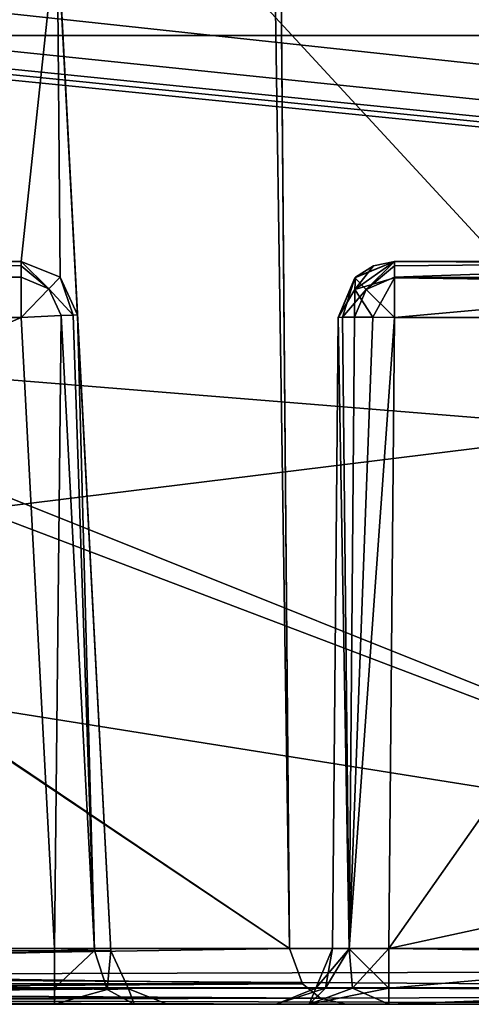
# Model space of a CAD drawing. Units: inches. Extents: x -3.05 to 3.05, y -0.03 to 6.92.
# Drawn here: x -0.64 to -0.48, y 0.02 to 0.36 of the extents above; entities that cross this region are included whole.
import ezdxf

# ---------------------------------------------------------------- set-up
doc = ezdxf.new("R2010")
doc.units = ezdxf.units.IN
doc.header["$LTSCALE"] = 65.185185
doc.header["$MEASUREMENT"] = 0
for name, color, linetype in [('10018', 7, 'CONTINUOUS'), ('10019', 7, 'CONTINUOUS'), ('10024', 7, 'CONTINUOUS'), ('10025', 7, 'CONTINUOUS'), ('10084', 7, 'CONTINUOUS'), ('10101', 7, 'CONTINUOUS'), ('10103', 7, 'CONTINUOUS'), ('1013', 7, 'CONTINUOUS'), ('1016', 7, 'CONTINUOUS'), ('1022', 7, 'CONTINUOUS'), ('1024', 7, 'CONTINUOUS'), ('1032', 7, 'CONTINUOUS'), ('1033', 7, 'CONTINUOUS'), ('1034', 7, 'CONTINUOUS'), ('1035', 7, 'CONTINUOUS'), ('1038', 7, 'CONTINUOUS'), ('1039', 7, 'CONTINUOUS'), ('1045', 7, 'CONTINUOUS'), ('1050', 7, 'CONTINUOUS'), ('1056', 7, 'CONTINUOUS'), ('1059', 7, 'CONTINUOUS'), ('1060', 7, 'CONTINUOUS'), ('1061', 7, 'CONTINUOUS'), ('1507', 7, 'CONTINUOUS'), ('1508', 7, 'CONTINUOUS'), ('1523', 7, 'CONTINUOUS'), ('163', 7, 'CONTINUOUS'), ('2133', 7, 'CONTINUOUS'), ('2585', 7, 'CONTINUOUS'), ('2589', 7, 'CONTINUOUS'), ('399', 7, 'CONTINUOUS'), ('401', 7, 'CONTINUOUS'), ('403', 7, 'CONTINUOUS'), ('404', 7, 'CONTINUOUS'), ('409', 7, 'CONTINUOUS'), ('410', 7, 'CONTINUOUS'), ('414', 7, 'CONTINUOUS'), ('416', 7, 'CONTINUOUS'), ('833', 7, 'CONTINUOUS'), ('834', 7, 'CONTINUOUS'), ('885', 7, 'CONTINUOUS'), ('891', 7, 'CONTINUOUS'), ('912', 7, 'CONTINUOUS')]:
    doc.layers.add(name, color=color, linetype=linetype)

msp = doc.modelspace()

# ---------------------------------------------------------------- linework, layer by layer
at = {"layer": '10018', "color": 7, "linetype": 'CONTINUOUS', "true_color": 0xb4b4b4}
for points in [[(-0.63767, 0.27559, 2.31476), (-0.63767, 0.27559, 2.51986), (-1.13399, 0.27559, 2.51986), (-0.63767, 0.27559, 2.31476)], [(-0.63767, 0.27559, 2.31476), (-1.13399, 0.27559, 2.51986), (-1.13399, 0.27559, 2.31476), (-0.63767, 0.27559, 2.31476)]]:
    msp.add_3dface(points, dxfattribs=at)
at = {"layer": '10019', "color": 7, "linetype": 'CONTINUOUS', "true_color": 0xb4b4b4}
for points in [[(-0.50724, 0.27559, 2.51986), (-0.50724, 0.27559, 1.98904), (-0.35253, 0.27559, 1.98904), (-0.50724, 0.27559, 2.51986)], [(-0.50724, 0.27559, 2.51986), (0.50724, 0.27559, 1.98904), (0.50724, 0.27559, 2.51986), (-0.50724, 0.27559, 2.51986)], [(0.50724, 0.27559, 1.98904), (-0.50724, 0.27559, 2.51986), (0.27662, 0.27559, 2.07949), (0.50724, 0.27559, 1.98904)], [(-0.50724, 0.27559, 2.51986), (-0.35253, 0.27559, 1.98904), (-0.3385, 0.27559, 2.02758), (-0.50724, 0.27559, 2.51986)], [(0.23622, 0.27559, 2.08661), (-0.50724, 0.27559, 2.51986), (-0.23622, 0.27559, 2.08661), (0.23622, 0.27559, 2.08661)], [(-0.50724, 0.27559, 2.51986), (0.23622, 0.27559, 2.08661), (0.27662, 0.27559, 2.07949), (-0.50724, 0.27559, 2.51986)], [(-0.23622, 0.27559, 2.08661), (-0.50724, 0.27559, 2.51986), (-0.27662, 0.27559, 2.07949), (-0.23622, 0.27559, 2.08661)], [(-0.50724, 0.27559, 2.51986), (-0.3385, 0.27559, 2.02758), (-0.31213, 0.27559, 2.05899), (-0.50724, 0.27559, 2.51986)], [(-0.50724, 0.27559, 2.51986), (-0.31213, 0.27559, 2.05899), (-0.27662, 0.27559, 2.07949), (-0.50724, 0.27559, 2.51986)]]:
    msp.add_3dface(points, dxfattribs=at)
at = {"layer": '10024', "color": 7, "linetype": 'CONTINUOUS', "true_color": 0xb4b4b4}
for points in [[(0.43672, 0.01575, -2.73258), (1.36556, 0.01575, -2.73515), (-2.39312, 0.01575, -2.66112), (0.43672, 0.01575, -2.73258)], [(1.36556, 0.01575, -2.73515), (1.45567, 0.01575, -2.73258), (-2.39312, 0.01575, -2.66112), (1.36556, 0.01575, -2.73515)], [(-1.36556, 0.01575, -2.73515), (-0.5242, 0.01575, -2.73515), (-2.39312, 0.01575, -2.66112), (-1.36556, 0.01575, -2.73515)], [(-0.5242, 0.01575, -2.73515), (-0.43672, 0.01575, -2.73258), (-2.39312, 0.01575, -2.66112), (-0.5242, 0.01575, -2.73515)], [(2.1408, 0.01575, -2.73258), (2.36823, 0.01575, -2.68043), (-2.39312, 0.01575, -2.66112), (2.1408, 0.01575, -2.73258)], [(2.36823, 0.01575, -2.68043), (2.39312, 0.01575, -2.66112), (-2.39312, 0.01575, -2.66112), (2.36823, 0.01575, -2.68043)], [(-0.43672, 0.01575, -2.73258), (0.43672, 0.01575, -2.73258), (-2.39312, 0.01575, -2.66112), (-0.43672, 0.01575, -2.73258)], [(1.45567, 0.01575, -2.73258), (2.1408, 0.01575, -2.73258), (-2.39312, 0.01575, -2.66112), (1.45567, 0.01575, -2.73258)], [(-2.05499, 0.01575, -3.39466), (-2.05499, 0.01575, -3.44488), (0, 0.01575, -3.44488), (-2.05499, 0.01575, -3.39466)], [(-2.03514, 0.01575, -3.3501), (-2.05499, 0.01575, -3.39466), (0, 0.01575, -3.44488), (-2.03514, 0.01575, -3.3501)], [(-1.45567, 0.01575, -3.3501), (-2.03514, 0.01575, -3.3501), (0, 0.01575, -3.44488), (-1.45567, 0.01575, -3.3501)], [(-1.36556, 0.01575, -3.34724), (-1.45567, 0.01575, -3.3501), (0, 0.01575, -3.44488), (-1.36556, 0.01575, -3.34724)], [(-0.5242, 0.01575, -3.34724), (-1.36556, 0.01575, -3.34724), (0, 0.01575, -3.44488), (-0.5242, 0.01575, -3.34724)], [(-0.5242, 0.01575, -2.73515), (-0.5242, 0.01575, -3.34724), (-0.47608, 0.01575, -3.31073), (-0.5242, 0.01575, -2.73515)], [(-0.43672, 0.01575, -2.73258), (-0.5242, 0.01575, -2.73515), (-0.46455, 0.01575, -2.7441), (-0.43672, 0.01575, -2.73258)], [(-0.5242, 0.01575, -2.73515), (-0.47608, 0.01575, -3.31073), (-0.47608, 0.01575, -2.77195), (-0.5242, 0.01575, -2.73515)], [(-0.5242, 0.01575, -2.73515), (-0.47608, 0.01575, -2.77195), (-0.46455, 0.01575, -2.7441), (-0.5242, 0.01575, -2.73515)], [(-0.5242, 0.01575, -3.34724), (-0.43672, 0.01575, -3.3501), (-0.46456, 0.01575, -3.33856), (-0.5242, 0.01575, -3.34724)], [(-0.43672, 0.01575, -3.3501), (-0.5242, 0.01575, -3.34724), (0, 0.01575, -3.44488), (-0.43672, 0.01575, -3.3501)], [(-0.5242, 0.01575, -3.34724), (-0.46456, 0.01575, -3.33856), (-0.47608, 0.01575, -3.31073), (-0.5242, 0.01575, -3.34724)]]:
    msp.add_3dface(points, dxfattribs=at)
at = {"layer": '10025', "color": 7, "linetype": 'CONTINUOUS', "true_color": 0xb4b4b4}
for points in [[(-0.24843, 0.01575, 1.87901), (-2.29585, 0.01575, 1.92831), (-2.39312, 0.01575, 1.87901), (-0.24843, 0.01575, 1.87901)], [(-0.24843, 0.01575, 1.87901), (-2.14445, 0.01575, 1.94775), (-2.29585, 0.01575, 1.92831), (-0.24843, 0.01575, 1.87901)], [(-0.24843, 0.01575, 1.87901), (-1.26249, 0.01575, 1.94775), (-2.14445, 0.01575, 1.94775), (-0.24843, 0.01575, 1.87901)], [(-0.6261, 0.01575, 2.56115), (-0.50917, 0.01575, 2.56115), (-2.05345, 0.01575, 2.65748), (-0.6261, 0.01575, 2.56115)], [(-0.50917, 0.01575, 2.56115), (0, 0.01575, 2.65748), (-2.05345, 0.01575, 2.65748), (-0.50917, 0.01575, 2.56115)], [(-1.14556, 0.01575, 2.56115), (-0.6261, 0.01575, 2.56115), (-2.05345, 0.01575, 2.65748), (-1.14556, 0.01575, 2.56115)], [(-0.24843, 0.01575, 1.87901), (-1.23466, 0.01575, 1.95927), (-1.26249, 0.01575, 1.94775), (-0.24843, 0.01575, 1.87901)], [(-0.24843, 0.01575, 1.87901), (-1.18496, 0.01575, 1.96726), (-1.23466, 0.01575, 1.95927), (-0.24843, 0.01575, 1.87901)], [(-0.58669, 0.01575, 1.96726), (-1.18496, 0.01575, 1.96726), (-0.24843, 0.01575, 1.87901), (-0.58669, 0.01575, 1.96726)], [(-0.537, 0.01575, 2.54963), (-0.50917, 0.01575, 2.56115), (-0.6261, 0.01575, 2.56115), (-0.537, 0.01575, 2.54963)], [(-0.537, 0.01575, 2.54963), (-0.6261, 0.01575, 2.56115), (-0.59821, 0.01575, 2.54961), (-0.537, 0.01575, 2.54963)], [(-0.58669, 0.01575, 2.5218), (-0.54853, 0.01575, 2.52178), (-0.59821, 0.01575, 2.54961), (-0.58669, 0.01575, 2.5218)], [(-0.54853, 0.01575, 2.52178), (-0.537, 0.01575, 2.54963), (-0.59821, 0.01575, 2.54961), (-0.54853, 0.01575, 2.52178)], [(-0.54853, 0.01575, 1.98711), (-0.54853, 0.01575, 2.52178), (-0.58669, 0.01575, 2.5218), (-0.54853, 0.01575, 1.98711)], [(-0.58669, 0.01575, 1.96726), (-0.54853, 0.01575, 1.98711), (-0.58669, 0.01575, 2.5218), (-0.58669, 0.01575, 1.96726)], [(-0.54853, 0.01575, 1.98711), (-0.58669, 0.01575, 1.96726), (-0.53701, 0.01575, 1.95928), (-0.54853, 0.01575, 1.98711)], [(-0.58669, 0.01575, 1.96726), (-0.24843, 0.01575, 1.87901), (-0.50917, 0.01575, 1.94775), (-0.58669, 0.01575, 1.96726)], [(-0.58669, 0.01575, 1.96726), (-0.50917, 0.01575, 1.94775), (-0.53701, 0.01575, 1.95928), (-0.58669, 0.01575, 1.96726)], [(-0.50917, 0.01575, 1.94775), (-0.24843, 0.01575, 1.87901), (-0.35061, 0.01575, 1.94775), (-0.50917, 0.01575, 1.94775)], [(-0.50917, 0.01575, 2.56115), (0.50917, 0.01575, 2.56115), (0, 0.01575, 2.65748), (-0.50917, 0.01575, 2.56115)]]:
    msp.add_3dface(points, dxfattribs=at)
at = {"layer": '10084', "color": 7, "linetype": 'CONTINUOUS', "true_color": 0xb4b4b4}
for points in [[(-0.552, 0.57515, -2.75955), (-0.54388, 0.03526, -2.75484), (-1.3378, 0.57087, -2.75951), (-0.552, 0.57515, -2.75955)], [(-0.54388, 0.03526, -2.75484), (-0.552, 0.57515, -2.75955), (-0.5486, 0.57515, -2.75955), (-0.54388, 0.03526, -2.75484)], [(-0.54388, 0.03526, -2.75484), (-1.34587, 0.03526, -2.75484), (-1.3412, 0.57087, -2.75951), (-0.54388, 0.03526, -2.75484)], [(-1.3378, 0.57087, -2.75951), (-0.54388, 0.03526, -2.75484), (-1.3412, 0.57087, -2.75951), (-1.3378, 0.57087, -2.75951)]]:
    msp.add_3dface(points, dxfattribs=at)
at = {"layer": '10101', "color": 7, "linetype": 'CONTINUOUS', "true_color": 0xb4b4b4}
for points in [[(-1.21449, 1.07272, -2.63238), (-1.22014, 0.42479, -2.63804), (2.39312, 0.03526, -2.64144), (-1.21449, 1.07272, -2.63238)], [(-1.21449, 1.07272, -2.63238), (2.39312, 0.03526, -2.64144), (1.23747, 0.41022, -2.63817), (-1.21449, 1.07272, -2.63238)], [(2.39312, 0.03526, -2.64144), (-1.22014, 0.42479, -2.63804), (-1.23637, 0.41088, -2.63816), (2.39312, 0.03526, -2.64144)], [(2.39312, 0.03526, -2.64144), (-1.23637, 0.41088, -2.63816), (-1.25411, 0.40528, -2.63821), (2.39312, 0.03526, -2.64144)], [(-2.39312, 0.03526, -2.64144), (2.39312, 0.03526, -2.64144), (-1.30016, 0.40528, -2.63821), (-2.39312, 0.03526, -2.64144)], [(-1.30016, 0.40528, -2.63821), (2.39312, 0.03526, -2.64144), (-1.27714, 0.40528, -2.63821), (-1.30016, 0.40528, -2.63821)], [(2.39312, 0.03526, -2.64144), (-1.25411, 0.40528, -2.63821), (-1.27714, 0.40528, -2.63821), (2.39312, 0.03526, -2.64144)]]:
    msp.add_3dface(points, dxfattribs=at)
at = {"layer": '10103', "color": 7, "linetype": 'CONTINUOUS', "true_color": 0xb4b4b4}
for points in [[(-0.62556, 0.40104, 1.97062), (-1.14609, 0.40104, 1.97062), (-1.16531, 0.0344, 1.96742), (-0.62556, 0.40104, 1.97062)], [(-0.62556, 0.40104, 1.97062), (-1.16531, 0.0344, 1.96742), (-0.60635, 0.0344, 1.96742), (-0.62556, 0.40104, 1.97062)], [(-0.60635, 0.0344, 1.96742), (-1.16531, 0.0344, 1.96742), (-1.17141, 0.02115, 1.96731), (-0.60635, 0.0344, 1.96742)], [(-0.60635, 0.0344, 1.96742), (-1.17141, 0.02115, 1.96731), (-0.60024, 0.02115, 1.96731), (-0.60635, 0.0344, 1.96742)], [(-1.17141, 0.02115, 1.96731), (-1.18496, 0.01575, 1.96726), (-0.60024, 0.02115, 1.96731), (-1.17141, 0.02115, 1.96731)], [(-1.18496, 0.01575, 1.96726), (-0.58669, 0.01575, 1.96726), (-0.60024, 0.02115, 1.96731), (-1.18496, 0.01575, 1.96726)]]:
    msp.add_3dface(points, dxfattribs=at)
at = {"layer": '1013', "color": 7, "linetype": 'CONTINUOUS', "true_color": 0xb4b4b4}
for points in [[(-0.50724, 0.25608, 1.96936), (-0.50917, 0.03526, 1.96743), (-0.35416, 0.25608, 1.96936), (-0.50724, 0.25608, 1.96936)], [(-0.35416, 0.25608, 1.96936), (-0.50917, 0.03526, 1.96743), (-0.35223, 0.03526, 1.96743), (-0.35416, 0.25608, 1.96936)]]:
    msp.add_3dface(points, dxfattribs=at)
at = {"layer": '1016', "color": 7, "linetype": 'CONTINUOUS', "true_color": 0xb4b4b4}
for points in [[(0.50724, 0.25608, 2.53954), (0.50917, 0.03526, 2.54147), (-0.50917, 0.03526, 2.54147), (0.50724, 0.25608, 2.53954)], [(-0.50724, 0.25608, 2.53954), (0.50724, 0.25608, 2.53954), (-0.50917, 0.03526, 2.54147), (-0.50724, 0.25608, 2.53954)]]:
    msp.add_3dface(points, dxfattribs=at)
at = {"layer": '1022', "color": 7, "linetype": 'CONTINUOUS', "true_color": 0xb4b4b4}
for points in [[(-0.52885, 0.03526, 2.52178), (-0.52692, 0.25608, 2.51986), (-0.52307, 0.03519, 2.53571), (-0.52885, 0.03526, 2.52178)], [(-0.52692, 0.25608, 2.51986), (-0.52114, 0.25615, 2.53379), (-0.52307, 0.03519, 2.53571), (-0.52692, 0.25608, 2.51986)], [(-0.52114, 0.25615, 2.53379), (-0.51473, 0.25613, 2.53806), (-0.52307, 0.03519, 2.53571), (-0.52114, 0.25615, 2.53379)], [(-0.51473, 0.25613, 2.53806), (-0.50724, 0.25608, 2.53954), (-0.52307, 0.03519, 2.53571), (-0.51473, 0.25613, 2.53806)], [(-0.50724, 0.25608, 2.53954), (-0.50917, 0.03526, 2.54147), (-0.52307, 0.03519, 2.53571), (-0.50724, 0.25608, 2.53954)]]:
    msp.add_3dface(points, dxfattribs=at)
at = {"layer": '1024', "color": 7, "linetype": 'CONTINUOUS', "true_color": 0xb4b4b4}
for points in [[(-0.52692, 0.25608, 1.98904), (-0.52885, 0.03526, 1.98711), (-0.5231, 0.03519, 1.97321), (-0.52692, 0.25608, 1.98904)], [(-0.52544, 0.25613, 1.98154), (-0.52692, 0.25608, 1.98904), (-0.5231, 0.03519, 1.97321), (-0.52544, 0.25613, 1.98154)], [(-0.52118, 0.25615, 1.97514), (-0.52544, 0.25613, 1.98154), (-0.5231, 0.03519, 1.97321), (-0.52118, 0.25615, 1.97514)], [(-0.50724, 0.25608, 1.96936), (-0.52118, 0.25615, 1.97514), (-0.5231, 0.03519, 1.97321), (-0.50724, 0.25608, 1.96936)], [(-0.50917, 0.03526, 1.96743), (-0.50724, 0.25608, 1.96936), (-0.5231, 0.03519, 1.97321), (-0.50917, 0.03526, 1.96743)]]:
    msp.add_3dface(points, dxfattribs=at)
at = {"layer": '1032', "color": 7, "linetype": 'CONTINUOUS', "true_color": 0xb4b4b4}
for points in [[(-0.50917, 0.03526, 2.54147), (0.50917, 0.03526, 2.54147), (0.50917, 0.02145, 2.54729), (-0.50917, 0.03526, 2.54147)], [(-0.50917, 0.03526, 2.54147), (0.50917, 0.02145, 2.54729), (-0.50917, 0.02145, 2.54729), (-0.50917, 0.03526, 2.54147)], [(0.50917, 0.02145, 2.54729), (0.50917, 0.01575, 2.56115), (-0.50917, 0.02145, 2.54729), (0.50917, 0.02145, 2.54729)], [(-0.50917, 0.02145, 2.54729), (0.50917, 0.01575, 2.56115), (-0.50917, 0.01575, 2.56115), (-0.50917, 0.02145, 2.54729)]]:
    msp.add_3dface(points, dxfattribs=at)
at = {"layer": '1033', "color": 7, "linetype": 'CONTINUOUS', "true_color": 0xb4b4b4}
for points in [[(-0.53468, 0.02145, 2.52178), (-0.52885, 0.03526, 2.52178), (-0.52307, 0.03519, 2.53571), (-0.53468, 0.02145, 2.52178)], [(-0.53468, 0.02145, 2.52178), (-0.52307, 0.03519, 2.53571), (-0.5313, 0.02141, 2.53456), (-0.53468, 0.02145, 2.52178)], [(-0.5313, 0.02141, 2.53456), (-0.52307, 0.03519, 2.53571), (-0.52194, 0.02141, 2.54392), (-0.5313, 0.02141, 2.53456)], [(-0.52307, 0.03519, 2.53571), (-0.50917, 0.03526, 2.54147), (-0.52194, 0.02141, 2.54392), (-0.52307, 0.03519, 2.53571)], [(-0.50917, 0.03526, 2.54147), (-0.50917, 0.02145, 2.54729), (-0.52194, 0.02141, 2.54392), (-0.50917, 0.03526, 2.54147)], [(-0.54853, 0.01575, 2.52178), (-0.53468, 0.02145, 2.52178), (-0.5313, 0.02141, 2.53456), (-0.54853, 0.01575, 2.52178)], [(-0.54853, 0.01575, 2.52178), (-0.5313, 0.02141, 2.53456), (-0.537, 0.01575, 2.54963), (-0.54853, 0.01575, 2.52178)], [(-0.50917, 0.02145, 2.54729), (-0.50917, 0.01575, 2.56115), (-0.537, 0.01575, 2.54963), (-0.50917, 0.02145, 2.54729)], [(-0.52194, 0.02141, 2.54392), (-0.50917, 0.02145, 2.54729), (-0.537, 0.01575, 2.54963), (-0.52194, 0.02141, 2.54392)], [(-0.5313, 0.02141, 2.53456), (-0.52194, 0.02141, 2.54392), (-0.537, 0.01575, 2.54963), (-0.5313, 0.02141, 2.53456)]]:
    msp.add_3dface(points, dxfattribs=at)
at = {"layer": '1034', "color": 7, "linetype": 'CONTINUOUS', "true_color": 0xb4b4b4}
for points in [[(-0.52885, 0.03526, 1.98711), (-0.53468, 0.02145, 1.98711), (-0.5313, 0.02141, 1.97434), (-0.52885, 0.03526, 1.98711)], [(-0.5231, 0.03519, 1.97321), (-0.52885, 0.03526, 1.98711), (-0.5313, 0.02141, 1.97434), (-0.5231, 0.03519, 1.97321)], [(-0.52194, 0.02141, 1.96498), (-0.5231, 0.03519, 1.97321), (-0.5313, 0.02141, 1.97434), (-0.52194, 0.02141, 1.96498)], [(-0.50917, 0.03526, 1.96743), (-0.5231, 0.03519, 1.97321), (-0.50917, 0.02145, 1.9616), (-0.50917, 0.03526, 1.96743)], [(-0.50917, 0.02145, 1.9616), (-0.5231, 0.03519, 1.97321), (-0.52194, 0.02141, 1.96498), (-0.50917, 0.02145, 1.9616)], [(-0.53468, 0.02145, 1.98711), (-0.54853, 0.01575, 1.98711), (-0.53701, 0.01575, 1.95928), (-0.53468, 0.02145, 1.98711)], [(-0.5313, 0.02141, 1.97434), (-0.53468, 0.02145, 1.98711), (-0.53701, 0.01575, 1.95928), (-0.5313, 0.02141, 1.97434)], [(-0.52194, 0.02141, 1.96498), (-0.5313, 0.02141, 1.97434), (-0.53701, 0.01575, 1.95928), (-0.52194, 0.02141, 1.96498)], [(-0.50917, 0.01575, 1.94775), (-0.52194, 0.02141, 1.96498), (-0.53701, 0.01575, 1.95928), (-0.50917, 0.01575, 1.94775)], [(-0.50917, 0.02145, 1.9616), (-0.52194, 0.02141, 1.96498), (-0.50917, 0.01575, 1.94775), (-0.50917, 0.02145, 1.9616)]]:
    msp.add_3dface(points, dxfattribs=at)
at = {"layer": '1035', "color": 7, "linetype": 'CONTINUOUS', "true_color": 0xb4b4b4}
for points in [[(-0.35223, 0.03526, 1.96743), (-0.50917, 0.03526, 1.96743), (-0.50917, 0.02145, 1.9616), (-0.35223, 0.03526, 1.96743)], [(-0.35223, 0.03526, 1.96743), (-0.50917, 0.02145, 1.9616), (-0.35202, 0.02143, 1.96158), (-0.35223, 0.03526, 1.96743)], [(-0.50917, 0.02145, 1.9616), (-0.50917, 0.01575, 1.94775), (-0.35202, 0.02143, 1.96158), (-0.50917, 0.02145, 1.9616)], [(-0.35202, 0.02143, 1.96158), (-0.50917, 0.01575, 1.94775), (-0.35061, 0.01575, 1.94775), (-0.35202, 0.02143, 1.96158)]]:
    msp.add_3dface(points, dxfattribs=at)
at = {"layer": '1038', "color": 7, "linetype": 'CONTINUOUS', "true_color": 0xb4b4b4}
for points in [[(-0.50724, 0.27559, 2.51986), (0.50724, 0.27559, 2.51986), (0.50724, 0.27417, 2.52719), (-0.50724, 0.27559, 2.51986)], [(-0.50724, 0.26989, 2.53371), (-0.50724, 0.27559, 2.51986), (0.50724, 0.27012, 2.53347), (-0.50724, 0.26989, 2.53371)], [(0.50724, 0.27012, 2.53347), (-0.50724, 0.27559, 2.51986), (0.50724, 0.27417, 2.52719), (0.50724, 0.27012, 2.53347)], [(0.50724, 0.25608, 2.53954), (-0.50724, 0.26989, 2.53371), (0.50724, 0.27012, 2.53347), (0.50724, 0.25608, 2.53954)], [(0.50724, 0.25608, 2.53954), (-0.50724, 0.25608, 2.53954), (-0.50724, 0.26989, 2.53371), (0.50724, 0.25608, 2.53954)]]:
    msp.add_3dface(points, dxfattribs=at)
at = {"layer": '1039', "color": 7, "linetype": 'CONTINUOUS', "true_color": 0xb4b4b4}
for points in [[(-0.50724, 0.27559, 1.98904), (-0.50724, 0.27417, 1.9817), (-0.35253, 0.27559, 1.98904), (-0.50724, 0.27559, 1.98904)], [(-0.50724, 0.27417, 1.9817), (-0.50724, 0.27012, 1.97543), (-0.35253, 0.27559, 1.98904), (-0.50724, 0.27417, 1.9817)], [(-0.35253, 0.27559, 1.98904), (-0.50724, 0.27012, 1.97543), (-0.35409, 0.26992, 1.97522), (-0.35253, 0.27559, 1.98904)], [(-0.50724, 0.27012, 1.97543), (-0.50724, 0.25608, 1.96936), (-0.35409, 0.26992, 1.97522), (-0.50724, 0.27012, 1.97543)], [(-0.50724, 0.25608, 1.96936), (-0.35416, 0.25608, 1.96936), (-0.35409, 0.26992, 1.97522), (-0.50724, 0.25608, 1.96936)]]:
    msp.add_3dface(points, dxfattribs=at)
at = {"layer": '1045', "color": 7, "linetype": 'CONTINUOUS', "true_color": 0xb4b4b4}
for points in [[(-0.51458, 0.27417, 2.51986), (-0.50724, 0.27559, 2.51986), (-0.52106, 0.26586, 2.52972), (-0.51458, 0.27417, 2.51986)], [(-0.50724, 0.27559, 2.51986), (-0.50724, 0.26989, 2.53371), (-0.52106, 0.26586, 2.52972), (-0.50724, 0.27559, 2.51986)], [(-0.52085, 0.27012, 2.51986), (-0.51458, 0.27417, 2.51986), (-0.52106, 0.26586, 2.52972), (-0.52085, 0.27012, 2.51986)], [(-0.52692, 0.25608, 2.51986), (-0.52085, 0.27012, 2.51986), (-0.52106, 0.26586, 2.52972), (-0.52692, 0.25608, 2.51986)], [(-0.50724, 0.26989, 2.53371), (-0.51473, 0.25613, 2.53806), (-0.52106, 0.26586, 2.52972), (-0.50724, 0.26989, 2.53371)], [(-0.50724, 0.25608, 2.53954), (-0.51473, 0.25613, 2.53806), (-0.50724, 0.26989, 2.53371), (-0.50724, 0.25608, 2.53954)], [(-0.52114, 0.25615, 2.53379), (-0.52692, 0.25608, 2.51986), (-0.52106, 0.26586, 2.52972), (-0.52114, 0.25615, 2.53379)], [(-0.51473, 0.25613, 2.53806), (-0.52114, 0.25615, 2.53379), (-0.52106, 0.26586, 2.52972), (-0.51473, 0.25613, 2.53806)]]:
    msp.add_3dface(points, dxfattribs=at)
at = {"layer": '1050', "color": 7, "linetype": 'CONTINUOUS', "true_color": 0xb4b4b4}
for points in [[(-0.63767, 0.25608, 2.53954), (-0.6261, 0.03526, 2.54147), (-1.14556, 0.03526, 2.54147), (-0.63767, 0.25608, 2.53954)], [(-1.13399, 0.25608, 2.53954), (-0.63767, 0.25608, 2.53954), (-1.14556, 0.03526, 2.54147), (-1.13399, 0.25608, 2.53954)]]:
    msp.add_3dface(points, dxfattribs=at)
at = {"layer": '1056', "color": 7, "linetype": 'CONTINUOUS', "true_color": 0xb4b4b4}
for points in [[(-0.63767, 0.25608, 2.53954), (-0.62375, 0.25676, 2.53375), (-0.6261, 0.03526, 2.54147), (-0.63767, 0.25608, 2.53954)], [(-0.6261, 0.03526, 2.54147), (-0.62375, 0.25676, 2.53375), (-0.61209, 0.03458, 2.53568), (-0.6261, 0.03526, 2.54147)], [(-0.62375, 0.25676, 2.53375), (-0.6195, 0.25692, 2.52735), (-0.61209, 0.03458, 2.53568), (-0.62375, 0.25676, 2.53375)], [(-0.6195, 0.25692, 2.52735), (-0.61801, 0.25694, 2.51986), (-0.61209, 0.03458, 2.53568), (-0.6195, 0.25692, 2.52735)], [(-0.61801, 0.25694, 2.51986), (-0.60635, 0.0344, 2.5218), (-0.61209, 0.03458, 2.53568), (-0.61801, 0.25694, 2.51986)]]:
    msp.add_3dface(points, dxfattribs=at)
at = {"layer": '1059', "color": 7, "linetype": 'CONTINUOUS', "true_color": 0xb4b4b4}
for points in [[(-1.14556, 0.03526, 2.54147), (-0.6261, 0.03526, 2.54147), (-0.6261, 0.02145, 2.54729), (-1.14556, 0.03526, 2.54147)], [(-1.14556, 0.02145, 2.54729), (-1.14556, 0.03526, 2.54147), (-0.6261, 0.02145, 2.54729), (-1.14556, 0.02145, 2.54729)], [(-1.14556, 0.01575, 2.56115), (-1.14556, 0.02145, 2.54729), (-0.6261, 0.01575, 2.56115), (-1.14556, 0.01575, 2.56115)], [(-0.6261, 0.01575, 2.56115), (-1.14556, 0.02145, 2.54729), (-0.6261, 0.02145, 2.54729), (-0.6261, 0.01575, 2.56115)]]:
    msp.add_3dface(points, dxfattribs=at)
at = {"layer": '1060', "color": 7, "linetype": 'CONTINUOUS', "true_color": 0xb4b4b4}
for points in [[(-0.6261, 0.03526, 2.54147), (-0.61209, 0.03458, 2.53568), (-0.6261, 0.02145, 2.54729), (-0.6261, 0.03526, 2.54147)], [(-0.6261, 0.02145, 2.54729), (-0.61209, 0.03458, 2.53568), (-0.60768, 0.02098, 2.54017), (-0.6261, 0.02145, 2.54729)], [(-0.61209, 0.03458, 2.53568), (-0.60635, 0.0344, 2.5218), (-0.60768, 0.02098, 2.54017), (-0.61209, 0.03458, 2.53568)], [(-0.60635, 0.0344, 2.5218), (-0.60024, 0.02115, 2.5218), (-0.60768, 0.02098, 2.54017), (-0.60635, 0.0344, 2.5218)], [(-0.6261, 0.01575, 2.56115), (-0.6261, 0.02145, 2.54729), (-0.60768, 0.02098, 2.54017), (-0.6261, 0.01575, 2.56115)], [(-0.6261, 0.01575, 2.56115), (-0.60768, 0.02098, 2.54017), (-0.59821, 0.01575, 2.54961), (-0.6261, 0.01575, 2.56115)], [(-0.60768, 0.02098, 2.54017), (-0.60024, 0.02115, 2.5218), (-0.59821, 0.01575, 2.54961), (-0.60768, 0.02098, 2.54017)], [(-0.60024, 0.02115, 2.5218), (-0.58669, 0.01575, 2.5218), (-0.59821, 0.01575, 2.54961), (-0.60024, 0.02115, 2.5218)]]:
    msp.add_3dface(points, dxfattribs=at)
at = {"layer": '1061', "color": 7, "linetype": 'CONTINUOUS', "true_color": 0xb4b4b4}
for points in [[(-1.13399, 0.27559, 2.51986), (-0.63767, 0.27559, 2.51986), (-0.63767, 0.27417, 2.52719), (-1.13399, 0.27559, 2.51986)], [(-1.13399, 0.27559, 2.51986), (-0.63767, 0.27417, 2.52719), (-0.63767, 0.27012, 2.53347), (-1.13399, 0.27559, 2.51986)], [(-1.13399, 0.27559, 2.51986), (-0.63767, 0.27012, 2.53347), (-1.13399, 0.26989, 2.53371), (-1.13399, 0.27559, 2.51986)], [(-0.63767, 0.27012, 2.53347), (-0.63767, 0.25608, 2.53954), (-1.13399, 0.26989, 2.53371), (-0.63767, 0.27012, 2.53347)], [(-0.63767, 0.25608, 2.53954), (-1.13399, 0.25608, 2.53954), (-1.13399, 0.26989, 2.53371), (-0.63767, 0.25608, 2.53954)]]:
    msp.add_3dface(points, dxfattribs=at)
at = {"layer": '1507', "color": 7, "linetype": 'CONTINUOUS', "true_color": 0xb4b4b4}
for points in [[(0, 0.01575, 2.65748), (2.05345, 0.01575, 2.65748), (-2.1282, 0.35467, 2.65452), (0, 0.01575, 2.65748)], [(-2.1282, 0.35467, 2.65452), (2.05345, 0.01575, 2.65748), (2.1282, 0.35467, 2.65452), (-2.1282, 0.35467, 2.65452)], [(-2.05345, 0.01575, 2.65748), (0, 0.01575, 2.65748), (-2.1282, 0.35467, 2.65452), (-2.05345, 0.01575, 2.65748)]]:
    msp.add_3dface(points, dxfattribs=at)
at = {"layer": '1508', "color": 7, "linetype": 'CONTINUOUS', "true_color": 0xb4b4b4}
for points in [[(2.12666, 0.53184, -3.44038), (-2.05499, 0.01575, -3.44488), (-2.12666, 0.53184, -3.44038), (2.12666, 0.53184, -3.44038)], [(-2.05499, 0.01575, -3.44488), (2.12666, 0.53184, -3.44038), (0, 0.01575, -3.44488), (-2.05499, 0.01575, -3.44488)]]:
    msp.add_3dface(points, dxfattribs=at)
at = {"layer": '1523', "color": 7, "linetype": 'CONTINUOUS', "true_color": 0xb4b4b4}
for points in [[(-2.1282, 0.35467, 2.65452), (2.1282, 0.35467, 2.65452), (2.1282, 0.38229, 2.64287), (-2.1282, 0.35467, 2.65452)], [(-2.1282, 0.37819, 2.64647), (-2.1282, 0.35467, 2.65452), (2.1282, 0.38229, 2.64287), (-2.1282, 0.37819, 2.64647)]]:
    msp.add_3dface(points, dxfattribs=at)
at = {"layer": '163', "color": 7, "linetype": 'CONTINUOUS', "true_color": 0xb4b4b4}
for points in [[(-0.62556, 0.40104, 1.97062), (-0.60635, 0.0344, 1.96742), (-0.62528, 0.39563, 1.97746), (-0.62556, 0.40104, 1.97062)], [(-0.62518, 0.3937, 1.98596), (-0.62528, 0.39563, 1.97746), (-0.60635, 0.0344, 2.5218), (-0.62518, 0.3937, 1.98596)], [(-0.62528, 0.39563, 1.97746), (-0.60635, 0.0344, 1.96742), (-0.60635, 0.0344, 2.5218), (-0.62528, 0.39563, 1.97746)], [(-0.62518, 0.3937, 2.3127), (-0.62518, 0.3937, 1.98596), (-0.61801, 0.25694, 2.31508), (-0.62518, 0.3937, 2.3127)], [(-0.61801, 0.25694, 2.31508), (-0.62518, 0.3937, 1.98596), (-0.60635, 0.0344, 2.5218), (-0.61801, 0.25694, 2.31508)], [(-0.61801, 0.25694, 2.51986), (-0.61801, 0.25694, 2.31508), (-0.60635, 0.0344, 2.5218), (-0.61801, 0.25694, 2.51986)]]:
    msp.add_3dface(points, dxfattribs=at)
at = {"layer": '2133', "color": 7, "linetype": 'CONTINUOUS', "true_color": 0xb4b4b4}
for points in [[(-1.20866, 1.74016, 1.85039), (-0.24825, 0.03533, 1.85932), (-1.2144, 1.08251, 1.85384), (-1.20866, 1.74016, 1.85039)], [(-0.23642, 1.39173, 1.85222), (-0.24825, 0.03533, 1.85932), (-1.20866, 1.74016, 1.85039), (-0.23642, 1.39173, 1.85222)], [(-1.2144, 1.08251, 1.85384), (-0.24825, 0.03533, 1.85932), (-1.22014, 0.42486, 1.85728), (-1.2144, 1.08251, 1.85384)], [(-1.22014, 0.42486, 1.85728), (-0.24825, 0.03533, 1.85932), (-1.23638, 0.41092, 1.85735), (-1.22014, 0.42486, 1.85728)], [(-1.23638, 0.41092, 1.85735), (-0.24825, 0.03533, 1.85932), (-2.39312, 0.03533, 1.85932), (-1.23638, 0.41092, 1.85735)]]:
    msp.add_3dface(points, dxfattribs=at)
at = {"layer": '2585', "color": 7, "linetype": 'CONTINUOUS', "true_color": 0xb4b4b4}
for points in [[(-0.24825, 0.03533, 1.85932), (-0.24838, 0.02148, 1.86512), (-2.39312, 0.03533, 1.85932), (-0.24825, 0.03533, 1.85932)], [(-2.39312, 0.03533, 1.85932), (-0.24838, 0.02148, 1.86512), (-2.39312, 0.02148, 1.86512), (-2.39312, 0.03533, 1.85932)], [(-0.24838, 0.02148, 1.86512), (-0.24843, 0.01575, 1.87901), (-2.39312, 0.02148, 1.86512), (-0.24838, 0.02148, 1.86512)], [(-2.39312, 0.02148, 1.86512), (-0.24843, 0.01575, 1.87901), (-2.39312, 0.01575, 1.87901), (-2.39312, 0.02148, 1.86512)]]:
    msp.add_3dface(points, dxfattribs=at)
at = {"layer": '2589', "color": 7, "linetype": 'CONTINUOUS', "true_color": 0xb4b4b4}
for points in [[(2.39312, 0.03526, -2.64144), (-2.39312, 0.03526, -2.64144), (-2.39312, 0.02145, -2.64726), (2.39312, 0.03526, -2.64144)], [(2.39312, 0.02145, -2.64726), (2.39312, 0.03526, -2.64144), (-2.39312, 0.02145, -2.64726), (2.39312, 0.02145, -2.64726)], [(2.39312, 0.01575, -2.66112), (2.39312, 0.02145, -2.64726), (-2.39312, 0.01575, -2.66112), (2.39312, 0.01575, -2.66112)], [(-2.39312, 0.01575, -2.66112), (2.39312, 0.02145, -2.64726), (-2.39312, 0.02145, -2.64726), (-2.39312, 0.01575, -2.66112)]]:
    msp.add_3dface(points, dxfattribs=at)
at = {"layer": '399', "color": 7, "linetype": 'CONTINUOUS', "true_color": 0xb4b4b4}
for points in [[(-1.3412, 0.57087, -3.32288), (-1.34587, 0.03526, -3.32756), (-0.54388, 0.03526, -3.32756), (-1.3412, 0.57087, -3.32288)], [(-0.54856, 0.57087, -3.32288), (-1.3412, 0.57087, -3.32288), (-0.54388, 0.03526, -3.32756), (-0.54856, 0.57087, -3.32288)]]:
    msp.add_3dface(points, dxfattribs=at)
at = {"layer": '401', "color": 7, "linetype": 'CONTINUOUS', "true_color": 0xb4b4b4}
for points in [[(-0.52692, 0.25608, 2.51986), (-0.52885, 0.03526, 2.52178), (-0.52885, 0.03526, 1.98711), (-0.52692, 0.25608, 2.51986)], [(-0.52692, 0.25608, 1.98904), (-0.52692, 0.25608, 2.51986), (-0.52885, 0.03526, 1.98711), (-0.52692, 0.25608, 1.98904)]]:
    msp.add_3dface(points, dxfattribs=at)
at = {"layer": '403', "color": 7, "linetype": 'CONTINUOUS', "true_color": 0xb4b4b4}
for points in [[(-0.5211, 0.26989, 1.98904), (-0.50724, 0.27559, 1.98904), (-0.52085, 0.27012, 2.51986), (-0.5211, 0.26989, 1.98904)], [(-0.52085, 0.27012, 2.51986), (-0.50724, 0.27559, 1.98904), (-0.51458, 0.27417, 2.51986), (-0.52085, 0.27012, 2.51986)], [(-0.51458, 0.27417, 2.51986), (-0.50724, 0.27559, 1.98904), (-0.50724, 0.27559, 2.51986), (-0.51458, 0.27417, 2.51986)], [(-0.52692, 0.25608, 2.51986), (-0.5211, 0.26989, 1.98904), (-0.52085, 0.27012, 2.51986), (-0.52692, 0.25608, 2.51986)], [(-0.52692, 0.25608, 2.51986), (-0.52692, 0.25608, 1.98904), (-0.5211, 0.26989, 1.98904), (-0.52692, 0.25608, 2.51986)]]:
    msp.add_3dface(points, dxfattribs=at)
at = {"layer": '404', "color": 7, "linetype": 'CONTINUOUS', "true_color": 0xb4b4b4}
for points in [[(-0.53468, 0.02145, 1.98711), (-0.52885, 0.03526, 1.98711), (-0.53468, 0.02145, 2.52178), (-0.53468, 0.02145, 1.98711)], [(-0.52885, 0.03526, 1.98711), (-0.52885, 0.03526, 2.52178), (-0.53468, 0.02145, 2.52178), (-0.52885, 0.03526, 1.98711)], [(-0.54853, 0.01575, 1.98711), (-0.53468, 0.02145, 1.98711), (-0.54853, 0.01575, 2.52178), (-0.54853, 0.01575, 1.98711)], [(-0.54853, 0.01575, 2.52178), (-0.53468, 0.02145, 1.98711), (-0.53468, 0.02145, 2.52178), (-0.54853, 0.01575, 2.52178)]]:
    msp.add_3dface(points, dxfattribs=at)
at = {"layer": '409', "color": 7, "linetype": 'CONTINUOUS', "true_color": 0xb4b4b4}
for points in [[(-0.60635, 0.0344, 2.5218), (-0.60635, 0.0344, 1.96742), (-0.60024, 0.02115, 1.96731), (-0.60635, 0.0344, 2.5218)], [(-0.60635, 0.0344, 2.5218), (-0.60024, 0.02115, 1.96731), (-0.60024, 0.02115, 2.5218), (-0.60635, 0.0344, 2.5218)], [(-0.60024, 0.02115, 1.96731), (-0.58669, 0.01575, 1.96726), (-0.60024, 0.02115, 2.5218), (-0.60024, 0.02115, 1.96731)], [(-0.60024, 0.02115, 2.5218), (-0.58669, 0.01575, 1.96726), (-0.58669, 0.01575, 2.5218), (-0.60024, 0.02115, 2.5218)]]:
    msp.add_3dface(points, dxfattribs=at)
at = {"layer": '410', "color": 7, "linetype": 'CONTINUOUS', "true_color": 0xb4b4b4}
for points in [[(-0.62412, 0.27018, 2.51986), (-0.63767, 0.27559, 2.51986), (-0.62412, 0.27019, 2.31485), (-0.62412, 0.27018, 2.51986)], [(-0.62412, 0.27019, 2.31485), (-0.63767, 0.27559, 2.51986), (-0.63767, 0.27559, 2.31476), (-0.62412, 0.27019, 2.31485)], [(-0.61801, 0.25694, 2.31508), (-0.62412, 0.27018, 2.51986), (-0.62412, 0.27019, 2.31485), (-0.61801, 0.25694, 2.31508)], [(-0.61801, 0.25694, 2.31508), (-0.61801, 0.25694, 2.51986), (-0.62412, 0.27018, 2.51986), (-0.61801, 0.25694, 2.31508)]]:
    msp.add_3dface(points, dxfattribs=at)
at = {"layer": '414', "color": 7, "linetype": 'CONTINUOUS', "true_color": 0xb4b4b4}
for points in [[(-0.50724, 0.27559, 1.98904), (-0.5211, 0.26989, 1.98904), (-0.5171, 0.26586, 1.97522), (-0.50724, 0.27559, 1.98904)], [(-0.50724, 0.27417, 1.9817), (-0.50724, 0.27559, 1.98904), (-0.5171, 0.26586, 1.97522), (-0.50724, 0.27417, 1.9817)], [(-0.50724, 0.27012, 1.97543), (-0.50724, 0.27417, 1.9817), (-0.5171, 0.26586, 1.97522), (-0.50724, 0.27012, 1.97543)], [(-0.5211, 0.26989, 1.98904), (-0.52692, 0.25608, 1.98904), (-0.52544, 0.25613, 1.98154), (-0.5211, 0.26989, 1.98904)], [(-0.5171, 0.26586, 1.97522), (-0.5211, 0.26989, 1.98904), (-0.52544, 0.25613, 1.98154), (-0.5171, 0.26586, 1.97522)], [(-0.50724, 0.25608, 1.96936), (-0.50724, 0.27012, 1.97543), (-0.5171, 0.26586, 1.97522), (-0.50724, 0.25608, 1.96936)], [(-0.52118, 0.25615, 1.97514), (-0.5171, 0.26586, 1.97522), (-0.52544, 0.25613, 1.98154), (-0.52118, 0.25615, 1.97514)], [(-0.50724, 0.25608, 1.96936), (-0.5171, 0.26586, 1.97522), (-0.52118, 0.25615, 1.97514), (-0.50724, 0.25608, 1.96936)]]:
    msp.add_3dface(points, dxfattribs=at)
at = {"layer": '416', "color": 7, "linetype": 'CONTINUOUS', "true_color": 0xb4b4b4}
for points in [[(-0.63767, 0.27559, 2.51986), (-0.62412, 0.27018, 2.51986), (-0.62802, 0.26607, 2.53368), (-0.63767, 0.27559, 2.51986)], [(-0.63767, 0.27417, 2.52719), (-0.63767, 0.27559, 2.51986), (-0.62802, 0.26607, 2.53368), (-0.63767, 0.27417, 2.52719)], [(-0.63767, 0.27012, 2.53347), (-0.63767, 0.27417, 2.52719), (-0.62802, 0.26607, 2.53368), (-0.63767, 0.27012, 2.53347)], [(-0.63767, 0.25608, 2.53954), (-0.63767, 0.27012, 2.53347), (-0.62802, 0.26607, 2.53368), (-0.63767, 0.25608, 2.53954)], [(-0.62802, 0.26607, 2.53368), (-0.62412, 0.27018, 2.51986), (-0.6195, 0.25692, 2.52735), (-0.62802, 0.26607, 2.53368)], [(-0.62412, 0.27018, 2.51986), (-0.61801, 0.25694, 2.51986), (-0.6195, 0.25692, 2.52735), (-0.62412, 0.27018, 2.51986)], [(-0.63767, 0.25608, 2.53954), (-0.62802, 0.26607, 2.53368), (-0.62375, 0.25676, 2.53375), (-0.63767, 0.25608, 2.53954)], [(-0.62375, 0.25676, 2.53375), (-0.62802, 0.26607, 2.53368), (-0.6195, 0.25692, 2.52735), (-0.62375, 0.25676, 2.53375)]]:
    msp.add_3dface(points, dxfattribs=at)
at = {"layer": '833', "color": 7, "linetype": 'CONTINUOUS', "true_color": 0xb4b4b4}
for points in [[(-1.34587, 0.03526, -2.75484), (-0.53938, 0.02291, -2.75034), (-1.35037, 0.02291, -2.75034), (-1.34587, 0.03526, -2.75484)], [(-0.54388, 0.03526, -2.75484), (-0.53938, 0.02291, -2.75034), (-1.34587, 0.03526, -2.75484), (-0.54388, 0.03526, -2.75484)], [(-1.35037, 0.02291, -2.75034), (-0.53303, 0.01784, -2.74398), (-1.35673, 0.01784, -2.74398), (-1.35037, 0.02291, -2.75034)], [(-0.53938, 0.02291, -2.75034), (-0.53303, 0.01784, -2.74398), (-1.35037, 0.02291, -2.75034), (-0.53938, 0.02291, -2.75034)], [(-1.35673, 0.01784, -2.74398), (-0.5242, 0.01575, -2.73515), (-1.36556, 0.01575, -2.73515), (-1.35673, 0.01784, -2.74398)], [(-0.53303, 0.01784, -2.74398), (-0.5242, 0.01575, -2.73515), (-1.35673, 0.01784, -2.74398), (-0.53303, 0.01784, -2.74398)]]:
    msp.add_3dface(points, dxfattribs=at)
at = {"layer": '834', "color": 7, "linetype": 'CONTINUOUS', "true_color": 0xb4b4b4}
for points in [[(-0.54388, 0.03526, -3.32756), (-1.34587, 0.03526, -3.32756), (-1.35037, 0.02291, -3.33206), (-0.54388, 0.03526, -3.32756)], [(-0.53938, 0.02291, -3.33206), (-0.54388, 0.03526, -3.32756), (-1.35037, 0.02291, -3.33206), (-0.53938, 0.02291, -3.33206)], [(-0.53303, 0.01784, -3.33842), (-0.53938, 0.02291, -3.33206), (-1.35673, 0.01784, -3.33842), (-0.53303, 0.01784, -3.33842)], [(-1.35673, 0.01784, -3.33842), (-0.53938, 0.02291, -3.33206), (-1.35037, 0.02291, -3.33206), (-1.35673, 0.01784, -3.33842)], [(-0.5242, 0.01575, -3.34724), (-0.53303, 0.01784, -3.33842), (-1.36556, 0.01575, -3.34724), (-0.5242, 0.01575, -3.34724)], [(-1.36556, 0.01575, -3.34724), (-0.53303, 0.01784, -3.33842), (-1.35673, 0.01784, -3.33842), (-1.36556, 0.01575, -3.34724)]]:
    msp.add_3dface(points, dxfattribs=at)
at = {"layer": '885', "color": 7, "linetype": 'CONTINUOUS', "true_color": 0xb4b4b4}
for points in [[(-1.14648, 0.3937, 2.3127), (-0.62518, 0.3937, 2.3127), (-1.13399, 0.27559, 2.31476), (-1.14648, 0.3937, 2.3127)], [(-0.62518, 0.3937, 2.3127), (-0.63767, 0.27559, 2.31476), (-1.13399, 0.27559, 2.31476), (-0.62518, 0.3937, 2.3127)], [(-0.62518, 0.3937, 2.3127), (-0.62412, 0.27019, 2.31485), (-0.63767, 0.27559, 2.31476), (-0.62518, 0.3937, 2.3127)], [(-0.62518, 0.3937, 2.3127), (-0.61801, 0.25694, 2.31508), (-0.62412, 0.27019, 2.31485), (-0.62518, 0.3937, 2.3127)]]:
    msp.add_3dface(points, dxfattribs=at)
at = {"layer": '891', "color": 7, "linetype": 'CONTINUOUS', "true_color": 0xb4b4b4}
for points in [[(-0.54857, 0.57197, -2.76532), (-0.54388, 0.03526, -2.75484), (-0.5486, 0.57515, -2.75955), (-0.54857, 0.57197, -2.76532)], [(-0.54856, 0.57087, -2.77181), (-0.54388, 0.03526, -2.75484), (-0.54857, 0.57197, -2.76532), (-0.54856, 0.57087, -2.77181)], [(-0.54856, 0.57087, -2.77181), (-0.54856, 0.57087, -3.32288), (-0.54388, 0.03526, -2.75484), (-0.54856, 0.57087, -2.77181)], [(-0.54856, 0.57087, -3.32288), (-0.54388, 0.03526, -3.32756), (-0.54388, 0.03526, -2.75484), (-0.54856, 0.57087, -3.32288)]]:
    msp.add_3dface(points, dxfattribs=at)
at = {"layer": '912', "color": 7, "linetype": 'CONTINUOUS', "true_color": 0xb4b4b4}
for points in [[(-0.54388, 0.03526, -2.75484), (-0.54388, 0.03526, -3.32756), (-0.53938, 0.02291, -3.33206), (-0.54388, 0.03526, -2.75484)], [(-0.53938, 0.02291, -2.75034), (-0.54388, 0.03526, -2.75484), (-0.53938, 0.02291, -3.33206), (-0.53938, 0.02291, -2.75034)], [(-0.53303, 0.01784, -2.74398), (-0.53938, 0.02291, -2.75034), (-0.53303, 0.01784, -3.33842), (-0.53303, 0.01784, -2.74398)], [(-0.53938, 0.02291, -2.75034), (-0.53938, 0.02291, -3.33206), (-0.53303, 0.01784, -3.33842), (-0.53938, 0.02291, -2.75034)], [(-0.5242, 0.01575, -2.73515), (-0.53303, 0.01784, -2.74398), (-0.5242, 0.01575, -3.34724), (-0.5242, 0.01575, -2.73515)], [(-0.53303, 0.01784, -2.74398), (-0.53303, 0.01784, -3.33842), (-0.5242, 0.01575, -3.34724), (-0.53303, 0.01784, -2.74398)]]:
    msp.add_3dface(points, dxfattribs=at)

doc.saveas('drawing.dxf')
